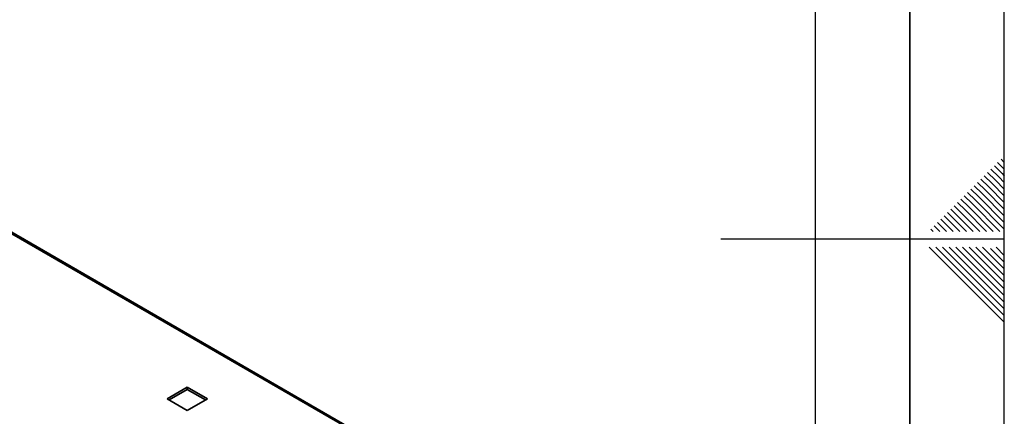
# Paper-space layout 'Blatt1' of a CAD drawing. Units: millimetres. Extents: x 0 to 4200, y 0 to 2970.
# Drawn here: x 3679 to 4200, y 1391 to 1601 of the extents above; entities that cross this region are included whole.
import ezdxf

# ---------------------------------------------------------------- set-up
doc = ezdxf.new("R2010")
doc.units = ezdxf.units.MM
doc.layers.add('61', color=7, linetype='Continuous')
doc.layers.add('62', color=7, linetype='Continuous')

psp = doc.layouts.new('Blatt1')

# ---------------------------------------------------------------- linework, layer by layer
at = {"color": 7, "linetype": 'Continuous', "lineweight": 35, "ltscale": 10}
for p, q in [((3866.01, 1377.34), (3480.36, 1599.98)), ((3866.91, 1377.6), (3481.76, 1599.95)), ((3767.44, 1406.77), (3756.77, 1400.61)), ((3757.83, 1400), (3767.44, 1405.55)), ((3778.12, 1400.61), (3767.44, 1406.77)), ((3767.44, 1405.55), (3767.44, 1406.77)), ((3767.44, 1405.55), (3777.06, 1400)), ((3756.77, 1400.61), (3767.44, 1394.45)), ((3767.44, 1394.45), (3778.12, 1400.61))]:
    psp.add_line(p, q, dxfattribs=at)
at = {"layer": '61', "ltscale": 10}
psp.add_line((4200, 0), (4200, 2970), dxfattribs=at)
at = {"layer": '61', "color": 7, "linetype": 'Continuous', "lineweight": 35, "ltscale": 10}
psp.add_line((4150, 50), (4150, 2920), dxfattribs=at)
at = {"layer": '61', "color": 7, "linetype": 'Continuous', "ltscale": 10}
psp.add_line((4100, 474.54), (4100, 2870), dxfattribs=at)
at = {"layer": '62', "color": 7, "linetype": 'Continuous', "ltscale": 10}
for p, q in [((4198.25, 1527.45), (4200, 1525.71)), ((4194.72, 1523.92), (4198.84, 1519.8)), ((4196.48, 1525.68), (4200, 1522.17)), ((4189.41, 1518.61), (4193.54, 1514.49)), ((4191.18, 1520.38), (4195.31, 1516.26)), ((4192.95, 1522.15), (4197.07, 1518.03)), ((4197.07, 1518.03), (4200, 1515.1)), ((4198.84, 1519.8), (4200, 1518.64)), ((4184.11, 1513.31), (4188.23, 1509.19)), ((4185.88, 1515.08), (4190, 1510.96)), ((4187.65, 1516.85), (4191.77, 1512.72)), ((4191.77, 1512.72), (4200, 1504.49)), ((4193.54, 1514.49), (4200, 1508.03)), ((4195.31, 1516.26), (4200, 1511.57)), ((4178.81, 1508.01), (4182.93, 1503.88)), ((4180.58, 1509.78), (4184.7, 1505.65)), ((4182.34, 1511.54), (4186.47, 1507.42)), ((4186.47, 1507.42), (4200, 1493.89)), ((4188.23, 1509.19), (4200, 1497.42)), ((4190, 1510.96), (4200, 1500.96)), ((4173.51, 1502.7), (4177.63, 1498.58)), ((4175.27, 1504.47), (4179.4, 1500.35)), ((4177.04, 1506.24), (4181.16, 1502.12)), ((4181.16, 1502.12), (4194.08, 1489.2)), ((4182.93, 1503.88), (4197.61, 1489.2)), ((4184.7, 1505.65), (4200, 1490.35)), ((4168.2, 1497.4), (4172.32, 1493.28)), ((4169.97, 1499.17), (4174.09, 1495.05)), ((4171.74, 1500.94), (4175.86, 1496.81)), ((4175.86, 1496.81), (4183.47, 1489.2)), ((4177.63, 1498.58), (4187.01, 1489.2)), ((4179.4, 1500.35), (4190.54, 1489.2)), ((4162.9, 1492.1), (4165.8, 1489.2)), ((4164.67, 1493.87), (4168.79, 1489.74)), ((4166.43, 1495.63), (4170.56, 1491.51)), ((4170.56, 1491.51), (4172.87, 1489.2)), ((4172.32, 1493.28), (4176.4, 1489.2)), ((4174.09, 1495.05), (4179.94, 1489.2)), ((4161.13, 1490.33), (4162.26, 1489.2)), ((4168.79, 1489.74), (4169.33, 1489.2)), ((4200, 1485), (4050, 1485)), ((4160.25, 1480.8), (4176.86, 1464.19)), ((4163.79, 1480.8), (4178.63, 1465.96)), ((4167.32, 1480.8), (4180.4, 1467.72)), ((4170.86, 1480.8), (4182.16, 1469.49)), ((4174.39, 1480.8), (4183.93, 1471.26)), ((4177.93, 1480.8), (4185.7, 1473.03)), ((4181.46, 1480.8), (4187.47, 1474.8)), ((4185, 1480.8), (4189.24, 1476.56)), ((4188.53, 1480.8), (4191, 1478.33)), ((4195.61, 1480.8), (4200, 1476.41)), ((4189.24, 1476.56), (4200, 1465.8)), ((4191, 1478.33), (4200, 1469.34)), ((4192.77, 1480.1), (4200, 1472.87)), ((4183.93, 1471.26), (4200, 1455.19)), ((4185.7, 1473.03), (4200, 1458.73)), ((4187.47, 1474.8), (4200, 1462.26)), ((4178.63, 1465.96), (4200, 1444.59)), ((4180.4, 1467.72), (4200, 1448.12)), ((4182.16, 1469.49), (4200, 1451.66)), ((4176.86, 1464.19), (4200, 1441.05))]:
    psp.add_line(p, q, dxfattribs=at)

doc.saveas('drawing.dxf')
